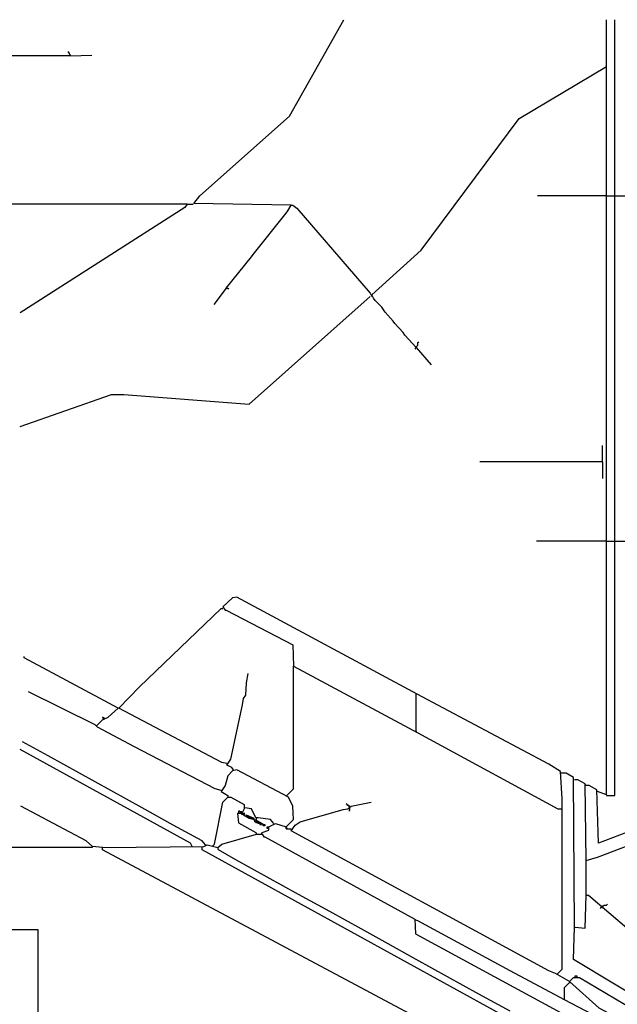
# Model space of a CAD drawing. Extents: x 0.16 to 7.56, y 0.46 to 9.88.
# Drawn here: x 1.74 to 3.94, y 4.05 to 7.67 of the extents above; entities that cross this region are included whole.
import ezdxf

# ---------------------------------------------------------------- set-up
doc = ezdxf.new("R2010")
doc.units = 0
doc.header["$MEASUREMENT"] = 0
doc.layers.add('PFV', color=7, linetype='Continuous')

msp = doc.modelspace()

# ---------------------------------------------------------------- linework, layer by layer
at = {"layer": 'PFV', "color": 0}
for points in [[(2.742424, 6.987879, 0), (2.384848, 6.993939, 0), (2.406061, 7.021212, 0), (2.736364, 7.315152, 0), (2.936364, 7.669697, 0)], [(3.90303, 4.818182, 0), (3.90303, 7.669697, 0)], [(3.90303, 4.818182, 0), (3.90303, 4.815152, 0), (3.933333, 4.815152, 0), (3.933333, 7.669697, 0)], [(1.930303, 7.536364, 0), (0.706061, 7.536364, 0)], [(1.930303, 7.536364, 0), (1.930303, 7.539394, 0), (1.927273, 7.542424, 0), (1.927273, 7.545455, 0), (1.924242, 7.548485, 0), (1.921212, 7.551515, 0)], [(1.930303, 7.536364, 0), (2.009091, 7.539394, 0)], [(3.20303, 6.463636, 0), (3.160606, 6.509091, 0), (3.154545, 6.518182, 0), (3.124242, 6.551515, 0), (3.118182, 6.560606, 0), (3.087879, 6.593939, 0), (3.075758, 6.612121, 0), (3.051515, 6.636364, 0), (3.045455, 6.645455, 0), (3.039394, 6.657576, 0), (3.221212, 6.821212, 0), (3.581818, 7.306061, 0), (3.90303, 7.49697, 0)], [(3.90303, 7.021212, 0), (3.648485, 7.021212, 0)], [(3.90303, 7.021212, 0), (3.933333, 7.021212, 0)], [(3.933333, 7.021212, 0), (4.027273, 7.021212, 0)], [(2.360606, 6.990909, 0), (1.139394, 6.990909, 0)], [(2.360606, 6.990909, 0), (2.351515, 6.978788, 0), (1.745455, 6.590909, 0)], [(2.360606, 6.990909, 0), (2.381818, 6.990909, 0)], [(2.50303, 6.681818, 0), (2.59697, 6.79697, 0), (2.60303, 6.806061, 0), (2.724242, 6.957576, 0), (2.730303, 6.966667, 0), (2.742424, 6.987879, 0), (2.748485, 6.987879, 0), (2.763636, 6.975758, 0), (3.033333, 6.663636, 0), (3.039394, 6.651515, 0)], [(2.50303, 6.681818, 0), (2.457576, 6.621212, 0)], [(2.50303, 6.681818, 0), (2.509091, 6.681818, 0), (2.512121, 6.678788, 0)], [(1.745455, 6.172727, 0), (2.081818, 6.290909, 0), (2.127273, 6.290909, 0), (2.587879, 6.254545, 0), (3.033333, 6.651515, 0)], [(3.20303, 6.463636, 0), (3.20303, 6.466667, 0), (3.206061, 6.469697, 0), (3.209091, 6.472727, 0), (3.209091, 6.481818, 0), (3.212121, 6.484848, 0)], [(3.20303, 6.463636, 0), (3.2, 6.460606, 0), (3.19697, 6.457576, 0)], [(3.20303, 6.466667, 0), (3.20303, 6.463636, 0)], [(3.20303, 6.463636, 0), (3.257576, 6.4, 0)], [(3.887879, 6.042424, 0), (3.887879, 6.10303, 0)], [(3.887879, 6.042424, 0), (3.436364, 6.042424, 0)], [(3.887879, 6.042424, 0), (3.887879, 5.981818, 0)], [(3.90303, 5.751515, 0), (3.645455, 5.751515, 0)], [(3.90303, 5.751515, 0), (3.933333, 5.751515, 0)], [(3.933333, 5.751515, 0), (4.027273, 5.751515, 0)], [(3.721212, 4.157576, 0), (3.739394, 4.175758, 0), (3.739394, 4.80303, 0), (3.733333, 4.90303, 0), (3.690909, 4.930303, 0), (3.206061, 5.187879, 0), (2.542424, 5.545455, 0), (2.527273, 5.542424, 0), (2.490909, 5.509091, 0), (2.5, 5.49697, 0), (2.50303, 5.49697, 0), (2.748485, 5.369697, 0), (2.751515, 5.290909, 0), (3.209091, 5.045455, 0), (3.724242, 4.766667, 0), (3.739394, 4.766667, 0)], [(3.827273, 4.448485, 0), (3.827273, 4.575758, 0), (3.869697, 4.587879, 0), (4.393939, 4.787879, 0), (4.39697, 4.627273, 0), (4.60303, 4.624242, 0), (4.687879, 4.627273, 0), (4.687879, 4.745455, 0), (4.672727, 4.909091, 0), (4.690909, 4.987879, 0), (4.69697, 5.172727, 0), (4.684848, 5.251515, 0), (4.690909, 5.327273, 0), (4.70303, 5.384848, 0), (4.7, 5.433333, 0), (4.690909, 5.457576, 0), (4.687879, 5.542424, 0), (4.678788, 5.542424, 0), (4.681818, 5.548485, 0), (4.684848, 5.542424, 0)], [(2.506061, 4.933333, 0), (2.487879, 4.936364, 0), (2.109091, 5.136364, 0), (2.184848, 5.215152, 0), (2.484848, 5.50303, 0), (2.490909, 5.50303, 0)], [(2.027273, 5.072727, 0), (2.048485, 5.093939, 0), (2.069697, 5.10303, 0), (2.106061, 5.136364, 0), (1.760606, 5.321212, 0), (1.760606, 5.327273, 0)], [(2.727273, 4.815152, 0), (2.751515, 4.839394, 0), (2.751515, 5.290909, 0)], [(2.530303, 4.909091, 0), (2.524242, 4.918182, 0), (2.506061, 4.927273, 0), (2.521212, 4.948485, 0), (2.563636, 5.148485, 0), (2.566667, 5.172727, 0), (2.575758, 5.184848, 0), (2.578788, 5.230303, 0), (2.584848, 5.263636, 0)], [(2.484848, 4.833333, 0), (2.463636, 4.839394, 0), (2.166667, 4.993939, 0), (2.030303, 5.066667, 0), (2.021212, 5.075758, 0), (1.775758, 5.19697, 0)], [(3.20303, 5.051515, 0), (3.20303, 5.187879, 0)], [(2.057576, 5.09697, 0), (2.048485, 5.10303, 0), (2.051515, 5.09697, 0), (2.057576, 5.09697, 0)], [(3.20303, 5.051515, 0), (3.20303, 5.048485, 0)], [(2.427273, 4.633333, 0), (2.415152, 4.648485, 0), (2.309091, 4.706061, 0), (2.193939, 4.769697, 0), (2.078788, 4.833333, 0), (1.963636, 4.89697, 0), (1.848485, 4.960606, 0), (1.754545, 5.012121, 0)], [(2.378788, 4.627273, 0), (2.372727, 4.639394, 0), (1.745455, 4.984848, 0)], [(2.633333, 4.672727, 0), (2.636364, 4.678788, 0), (2.660606, 4.687879, 0), (2.660606, 4.7, 0), (2.684848, 4.712121, 0), (2.724242, 4.7, 0), (2.751515, 4.727273, 0), (2.748485, 4.775758, 0), (2.733333, 4.809091, 0), (2.542424, 4.909091, 0), (2.527273, 4.906061, 0), (2.509091, 4.887879, 0), (2.5, 4.851515, 0), (2.484848, 4.830303, 0), (2.509091, 4.815152, 0), (2.509091, 4.809091, 0)], [(3.784848, 4.330303, 0), (3.781818, 4.881818, 0), (3.754545, 4.89697, 0), (3.736364, 4.89697, 0)], [(3.827273, 4.575758, 0), (3.824242, 4.857576, 0), (3.79697, 4.872727, 0), (3.784848, 4.872727, 0)], [(3.827273, 4.851515, 0), (3.824242, 4.854545, 0)], [(4.078788, 4.718182, 0), (3.872727, 4.639394, 0), (3.866667, 4.836364, 0), (3.839394, 4.851515, 0), (3.827273, 4.851515, 0)], [(3.90303, 4.818182, 0), (3.869697, 4.830303, 0)], [(2.454545, 4.630303, 0), (2.460606, 4.636364, 0), (2.490909, 4.790909, 0), (2.509091, 4.809091, 0), (2.521212, 4.809091, 0), (2.569697, 4.781818, 0), (2.569697, 4.766667, 0), (2.560606, 4.748485, 0), (2.545455, 4.748485, 0), (2.548485, 4.715152, 0), (2.612121, 4.678788, 0), (2.615152, 4.672727, 0)], [(3.766667, 4.130303, 0), (3.715152, 4.160606, 0), (3.690909, 4.169697, 0), (2.742424, 4.684848, 0), (2.757576, 4.706061, 0), (2.775758, 4.718182, 0), (2.933333, 4.763636, 0), (2.951515, 4.766667, 0), (2.963636, 4.775758, 0), (3.036364, 4.790909, 0)], [(2.957576, 4.769697, 0), (2.957576, 4.775758, 0), (2.954545, 4.778788, 0), (2.951515, 4.778788, 0), (2.948485, 4.781818, 0), (2.945455, 4.784848, 0)], [(2.048485, 4.624242, 0), (2.012121, 4.627273, 0), (1.987879, 4.648485, 0), (1.748485, 4.775758, 0)], [(2.560606, 4.748485, 0), (2.560606, 4.754545, 0), (2.554545, 4.754545, 0), (2.551515, 4.757576, 0), (2.548485, 4.757576, 0), (2.548485, 4.751515, 0)], [(2.554545, 4.754545, 0), (2.554545, 4.757576, 0)], [(2.554545, 4.754545, 0), (2.554545, 4.751515, 0)], [(2.566667, 4.745455, 0), (2.560606, 4.745455, 0), (2.560606, 4.748485, 0)], [(2.639394, 4.709091, 0), (2.612121, 4.724242, 0), (2.587879, 4.730303, 0), (2.566667, 4.742424, 0), (2.566667, 4.751515, 0), (2.572727, 4.745455, 0), (2.566667, 4.745455, 0)], [(2.678788, 4.712121, 0), (2.666667, 4.727273, 0), (2.621212, 4.733333, 0), (2.612121, 4.733333, 0), (2.59697, 4.766667, 0), (2.572727, 4.769697, 0)], [(2.957576, 4.772727, 0), (2.954545, 4.775758, 0)], [(2.957576, 4.769697, 0), (2.957576, 4.760606, 0), (2.954545, 4.757576, 0)], [(2.606061, 4.724242, 0), (2.606061, 4.730303, 0), (2.578788, 4.742424, 0), (2.575758, 4.739394, 0)], [(2.581818, 4.739394, 0), (2.581818, 4.742424, 0)], [(2.581818, 4.739394, 0), (2.581818, 4.736364, 0)], [(2.587879, 4.736364, 0), (2.587879, 4.739394, 0)], [(2.587879, 4.736364, 0), (2.587879, 4.733333, 0)], [(2.593939, 4.733333, 0), (2.593939, 4.736364, 0)], [(2.593939, 4.733333, 0), (2.593939, 4.730303, 0)], [(2.6, 4.730303, 0), (2.6, 4.733333, 0)], [(2.6, 4.730303, 0), (2.6, 4.727273, 0)], [(2.627273, 4.712121, 0), (2.621212, 4.712121, 0), (2.618182, 4.715152, 0), (2.615152, 4.715152, 0), (2.612121, 4.718182, 0), (2.609091, 4.718182, 0), (2.609091, 4.724242, 0)], [(2.615152, 4.721212, 0), (2.615152, 4.730303, 0)], [(2.615152, 4.721212, 0), (2.615152, 4.718182, 0)], [(2.621212, 4.718182, 0), (2.621212, 4.721212, 0)], [(2.621212, 4.718182, 0), (2.621212, 4.715152, 0)], [(2.627273, 4.715152, 0), (2.627273, 4.718182, 0)], [(2.627273, 4.715152, 0), (2.627273, 4.712121, 0)], [(2.627273, 4.712121, 0), (2.627273, 4.709091, 0), (2.633333, 4.709091, 0), (2.633333, 4.712121, 0)], [(2.633333, 4.712121, 0), (2.633333, 4.715152, 0)], [(2.639394, 4.709091, 0), (2.645455, 4.709091, 0), (2.645455, 4.70303, 0), (2.639394, 4.70303, 0), (2.639394, 4.709091, 0)], [(2.660606, 4.693939, 0), (2.654545, 4.693939, 0), (2.654545, 4.7, 0), (2.660606, 4.7, 0)], [(2.742424, 4.690909, 0), (2.727273, 4.690909, 0), (2.724242, 4.693939, 0), (2.724242, 4.69697, 0), (2.727273, 4.693939, 0)], [(4.330303, 3.39697, 0), (2.048485, 4.615152, 0), (2.048485, 4.624242, 0), (2.421212, 4.627273, 0), (2.433333, 4.633333, 0), (2.472727, 4.624242, 0), (2.487879, 4.636364, 0), (2.615152, 4.672727, 0), (2.636364, 4.672727, 0), (2.642424, 4.663636, 0), (2.645455, 4.663636, 0), (3.19697, 4.360606, 0), (3.2, 4.306061, 0), (3.736364, 4.015152, 0)], [(2.012121, 4.627273, 0), (2.009091, 4.624242, 0), (1.448485, 4.624242, 0), (1.445455, 4.627273, 0), (1.424242, 4.627273, 0)], [(4.339394, 3.393939, 0), (4.354545, 3.430303, 0), (4.40303, 3.524242, 0), (4.242424, 3.609091, 0), (2.415152, 4.615152, 0), (2.415152, 4.624242, 0)], [(2.427273, 4.633333, 0), (2.424242, 4.636364, 0)], [(3.548485, 4.021212, 0), (3.433333, 4.084848, 0), (3.318182, 4.148485, 0), (3.20303, 4.212121, 0), (3.087879, 4.275758, 0), (3, 4.324242, 0), (2.884848, 4.387879, 0), (2.769697, 4.451515, 0), (2.654545, 4.515152, 0), (2.539394, 4.578788, 0), (2.475758, 4.615152, 0), (2.472727, 4.624242, 0)], [(4.636364, 3.584848, 0), (4.545455, 3.633333, 0), (4.539394, 3.645455, 0), (4.5, 3.666667, 0), (4.484848, 3.669697, 0), (4.466667, 3.684848, 0), (4.439394, 3.7, 0), (4.418182, 3.70303, 0), (4.306061, 3.763636, 0), (4.3, 3.806061, 0), (3.875758, 4.033333, 0), (3.766667, 4.130303, 0), (3.781818, 4.145455, 0), (3.80303, 4.145455, 0), (4.233333, 3.890909, 0), (4.233333, 3.939394, 0), (3.781818, 4.212121, 0), (3.784848, 4.330303, 0), (3.787879, 4.330303, 0), (3.824242, 4.327273, 0), (3.827273, 4.448485, 0), (3.836364, 4.448485, 0), (4.060606, 4.257576, 0), (6.160606, 4.257576, 0)], [(3.884848, 4.406061, 0), (3.881818, 4.40303, 0), (3.878788, 4.4, 0)], [(3.884848, 4.406061, 0), (3.887879, 4.40303, 0), (3.887879, 4.406061, 0)], [(3.887879, 4.406061, 0), (3.890909, 4.409091, 0), (3.893939, 4.412121, 0), (3.90303, 4.412121, 0), (3.906061, 4.415152, 0)], [(3.748485, 4.063636, 0), (3.548485, 4.169697, 0), (3.209091, 4.354545, 0), (3.19697, 4.357576, 0)], [(2.869697, 2.966667, 0), (2.842424, 2.984848, 0), (1.818182, 3.539394, 0), (1.812121, 3.539394, 0), (1.812121, 4.321212, 0), (0.287879, 4.321212, 0), (0.290909, 3.033333, 0), (1.812121, 3.033333, 0), (1.812121, 3.539394, 0)], [(3.766667, 4.127273, 0), (3.769697, 4.127273, 0), (3.766667, 4.130303, 0)], [(3.787879, 4.145455, 0), (3.787879, 4.151515, 0), (3.793939, 4.151515, 0), (3.793939, 4.148485, 0)], [(3.851515, 4.009091, 0), (3.748485, 4.063636, 0), (3.748485, 4.109091, 0), (3.766667, 4.127273, 0)]]:
    msp.add_polyline3d(points, dxfattribs=at)

doc.saveas('drawing.dxf')
